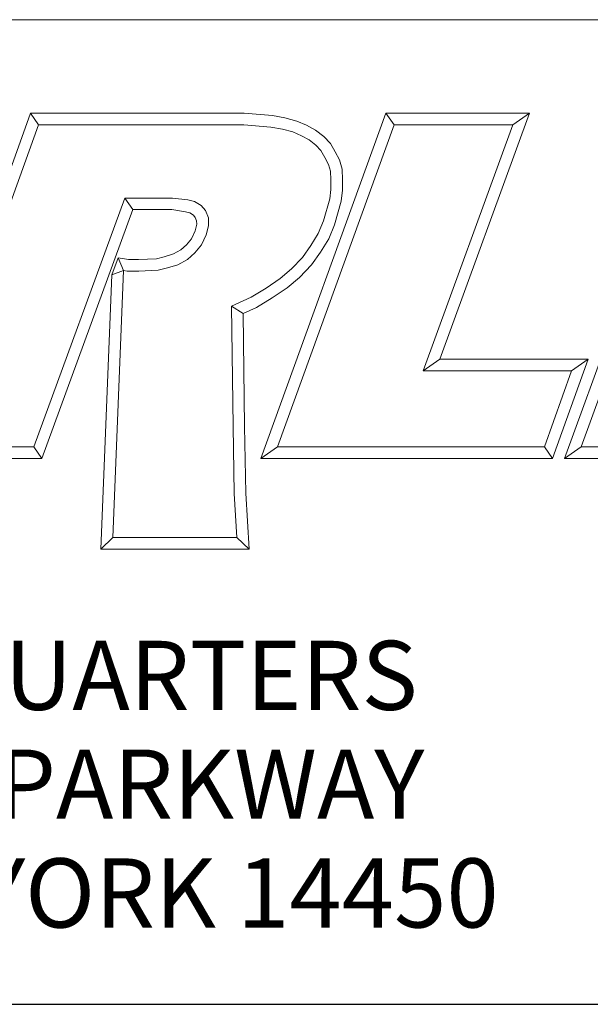
# Model space of a CAD drawing. Units: inches. Extents: x 0.4 to 17.9, y 0.4 to 13.7.
# Drawn here: x 15.6 to 16.5, y 0.4 to 2.1 of the extents above; entities that cross this region are included whole.
import ezdxf
from ezdxf.enums import TextEntityAlignment as Align

# ---------------------------------------------------------------- set-up
doc = ezdxf.new("R2010")
doc.units = ezdxf.units.IN
doc.header["$LTSCALE"] = 1.666667
doc.header["$MEASUREMENT"] = 0
doc.layers.get('0').update_dxf_attribs({"lineweight": 25})
doc.layers.add('D', color=7, linetype='Continuous', lineweight=18)
doc.layers.add('L', color=7, linetype='Continuous', lineweight=18)
doc.styles.add('FRAMEBTOOLHOLDER', font='arial.ttf')
doc.styles.add('Text Style36', font='arial.ttf')

# ---------------------------------------------------------------- blocks, each defined once
blk = doc.blocks.new('Title Blocks CUSTOMER')
at = {"layer": 'D'}
for p, q in [((13.5776, 1.25), (15.8676, 1.25)), ((14.4, 0.9499), (14.4743, 1.1549)), ((14.4743, 1.1549), (14.6914, 1.1549)), ((14.4743, 1.1549), (14.4826, 1.1431)), ((14.6914, 1.1549), (14.72, 1.1527)), ((14.7083, 0.8045), (14.8353, 1.1549)), ((14.72, 1.1527), (14.7327, 1.1504)), ((14.7327, 1.1504), (14.7449, 1.1471)), ((14.8353, 1.1549), (14.9812, 1.1549)), ((14.8353, 1.1549), (14.8436, 1.1431)), ((14.9812, 1.1549), (14.8899, 0.9051)), ((14.9812, 1.1549), (14.9643, 1.1431)), ((15.0166, 0.8045), (15.1443, 1.1549)), ((14.3913, 0.8913), (14.4826, 1.1431)), ((14.4826, 1.1431), (14.691, 1.1431)), ((14.691, 1.1431), (14.7185, 1.141)), ((14.7185, 1.141), (14.7301, 1.1389)), ((14.7251, 0.8163), (14.8436, 1.1431)), ((14.7449, 1.1471), (14.7546, 1.1428)), ((14.7546, 1.1428), (14.7639, 1.1378)), ((14.8436, 1.1431), (14.9643, 1.1431)), ((14.9643, 1.1431), (14.8731, 0.8933)), ((15.0335, 0.8163), (15.1525, 1.1431)), ((14.7301, 1.1389), (14.7409, 1.136)), ((14.7409, 1.136), (14.7494, 1.1322)), ((14.7494, 1.1322), (14.7574, 1.1279)), ((14.7639, 1.1378), (14.7721, 1.1313)), ((14.7721, 1.1313), (14.7789, 1.1242)), ((14.7574, 1.1279), (14.7642, 1.1225)), ((14.7642, 1.1225), (14.7693, 1.1171)), ((14.7789, 1.1242), (14.7836, 1.1157)), ((14.7693, 1.1171), (14.7733, 1.11)), ((14.7733, 1.11), (14.777, 1.1031)), ((14.7836, 1.1157), (14.788, 1.1077)), ((14.777, 1.1031), (14.7791, 1.0963)), ((14.788, 1.1077), (14.7908, 1.0983)), ((14.7791, 1.0963), (14.7794, 1.0872)), ((14.7908, 1.0983), (14.7912, 1.0874)), ((14.7794, 1.0872), (14.7794, 1.0777)), ((14.7912, 1.0874), (14.7912, 1.077)), ((14.7794, 1.0777), (14.7782, 1.0679)), ((14.7912, 1.077), (14.7898, 1.0656)), ((14.57, 1.0689), (14.4778, 0.8163)), ((14.6187, 1.0689), (14.57, 1.0689)), ((14.5782, 1.0571), (14.57, 1.0689)), ((14.634, 1.067), (14.6187, 1.0689)), ((14.6408, 1.0655), (14.634, 1.067)), ((14.6477, 1.0614), (14.6408, 1.0655)), ((14.6521, 1.0561), (14.6477, 1.0614)), ((14.7782, 1.0679), (14.7719, 1.0456)), ((14.7898, 1.0656), (14.7831, 1.0418)), ((14.5782, 1.0571), (14.486, 0.8045)), ((14.6179, 1.0571), (14.5782, 1.0571)), ((14.6319, 1.0548), (14.6179, 1.0571)), ((14.6363, 1.0537), (14.6319, 1.0548)), ((14.6398, 1.0514), (14.6363, 1.0537)), ((14.6416, 1.0491), (14.6398, 1.0514)), ((14.6551, 1.0489), (14.6521, 1.0561)), ((14.6414, 1.0354), (14.6433, 1.0423)), ((14.6428, 1.0456), (14.6416, 1.0491)), ((14.6433, 1.0423), (14.6428, 1.0456)), ((14.6526, 1.0315), (14.6551, 1.0408)), ((14.6551, 1.0408), (14.6551, 1.0489)), ((14.7719, 1.0456), (14.7666, 1.0327)), ((14.7831, 1.0418), (14.7772, 1.0273)), ((14.6379, 1.0275), (14.6414, 1.0354)), ((14.648, 1.0213), (14.6526, 1.0315)), ((14.7666, 1.0327), (14.7592, 1.0205)), ((14.6271, 1.0162), (14.6327, 1.0213)), ((14.6327, 1.0213), (14.6379, 1.0275)), ((14.6413, 1.0132), (14.648, 1.0213)), ((14.7592, 1.0205), (14.7505, 1.0086)), ((14.7772, 1.0273), (14.769, 1.014)), ((14.6102, 1.0092), (14.6195, 1.0121)), ((14.6195, 1.0121), (14.6271, 1.0162)), ((14.6339, 1.0065), (14.6413, 1.0132)), ((14.769, 1.014), (14.7596, 1.001)), ((14.5632, 1.0083), (14.5568, 0.9908)), ((14.5632, 1.0083), (14.5688, 0.9952)), ((14.5632, 1.0083), (14.5737, 1.0063)), ((14.5737, 1.0063), (14.5839, 1.0063)), ((14.5839, 1.0063), (14.6022, 1.0072)), ((14.6022, 1.0072), (14.6102, 1.0092)), ((14.6134, 0.9979), (14.624, 1.0012)), ((14.624, 1.0012), (14.6339, 1.0065)), ((14.7505, 1.0086), (14.7395, 0.9969)), ((14.7596, 1.001), (14.7476, 0.9883)), ((14.5458, 0.7123), (14.5568, 0.9908)), ((14.5688, 0.9952), (14.5568, 0.9908)), ((14.5581, 0.7241), (14.5688, 0.9952)), ((14.5688, 0.9952), (14.5726, 0.9945)), ((14.5726, 0.9945), (14.5842, 0.9945)), ((14.5842, 0.9945), (14.6039, 0.9955)), ((14.6039, 0.9955), (14.6134, 0.9979)), ((14.7395, 0.9969), (14.7278, 0.9871)), ((14.7278, 0.9871), (14.7136, 0.9774)), ((14.7476, 0.9883), (14.735, 0.9777)), ((14.7136, 0.9774), (14.6984, 0.9683)), ((14.735, 0.9777), (14.7199, 0.9674)), ((14.6984, 0.9683), (14.6784, 0.959)), ((14.7199, 0.9674), (14.7039, 0.9578)), ((14.6784, 0.959), (14.68, 0.8368)), ((14.6903, 0.9515), (14.6784, 0.959)), ((14.7039, 0.9578), (14.6903, 0.9515)), ((14.6903, 0.9515), (14.6918, 0.837)), ((14.8899, 0.9051), (14.8731, 0.8933)), ((14.8899, 0.9051), (15.0406, 0.9051)), ((15.0406, 0.9051), (15.0046, 0.8045)), ((15.0406, 0.9051), (15.0239, 0.8933)), ((14.8731, 0.8933), (15.0239, 0.8933)), ((15.0239, 0.8933), (14.9963, 0.8163)), ((14.68, 0.8368), (14.6813, 0.7687)), ((14.6918, 0.837), (14.6931, 0.7692)), ((14.4778, 0.8163), (14.3557, 0.8163)), ((14.4778, 0.8163), (14.486, 0.8045)), ((14.7251, 0.8163), (14.7083, 0.8045)), ((14.9963, 0.8163), (14.7251, 0.8163)), ((14.9963, 0.8163), (15.0046, 0.8045)), ((15.0166, 0.8045), (15.0335, 0.8163)), ((15.3209, 0.8163), (15.0335, 0.8163)), ((14.486, 0.8045), (14.3557, 0.8045)), ((15.0046, 0.8045), (14.7083, 0.8045)), ((15.3292, 0.8045), (15.0166, 0.8045)), ((14.6813, 0.7687), (14.684, 0.7241)), ((14.6931, 0.7692), (14.6965, 0.7123)), ((14.5581, 0.7241), (14.5458, 0.7123)), ((14.684, 0.7241), (14.5581, 0.7241)), ((14.6965, 0.7123), (14.684, 0.7241)), ((14.6965, 0.7123), (14.5458, 0.7123)), ((8.3076, 0.25), (15.8676, 0.25))]:
    blk.add_line(p, q, dxfattribs=at)
at = {"layer": 'D', "color": 7, "insert": (14.3194, 0.6192), "char_height": 0.07, "attachment_point": 2, "line_spacing_factor": 0.944221, "style": 'FRAMEBTOOLHOLDER'}
blk.add_mtext('\\fArial|b0|i0;\\H0.0700;WORLD HEADQUARTERS\\P101 PERINTON PARKWAY\\PFAIRPORT, NEW YORK 14450', dxfattribs=at)
at = {"layer": 'D', "color": 7, "style": 'Text Style36'}
blk.add_attdef('PART_NUMBER', text='', height=0.24, dxfattribs=at).set_placement((13.4724, 0.4943), align=Align.MIDDLE_RIGHT)
blk = doc.blocks.new('Borders A PLAIN')
at = {"layer": 'L', "color": 7, "linetype": 'Continuous', "lineweight": 25}
blk.add_line((0.2492, 0.2483), (10.7492, 0.2483), dxfattribs=at)

msp = doc.modelspace()

# ---------------------------------------------------------------- block references
at = {"xscale": 1.666666666666666, "yscale": 1.666666666666666, "zscale": 1.666666666666666}
for name, p in [('Borders A PLAIN', (0, 0)), ('Title Blocks CUSTOMER', (-8.53064, -0.00285))]:
    msp.add_blockref(name, p, dxfattribs=at)

doc.saveas('drawing.dxf')
